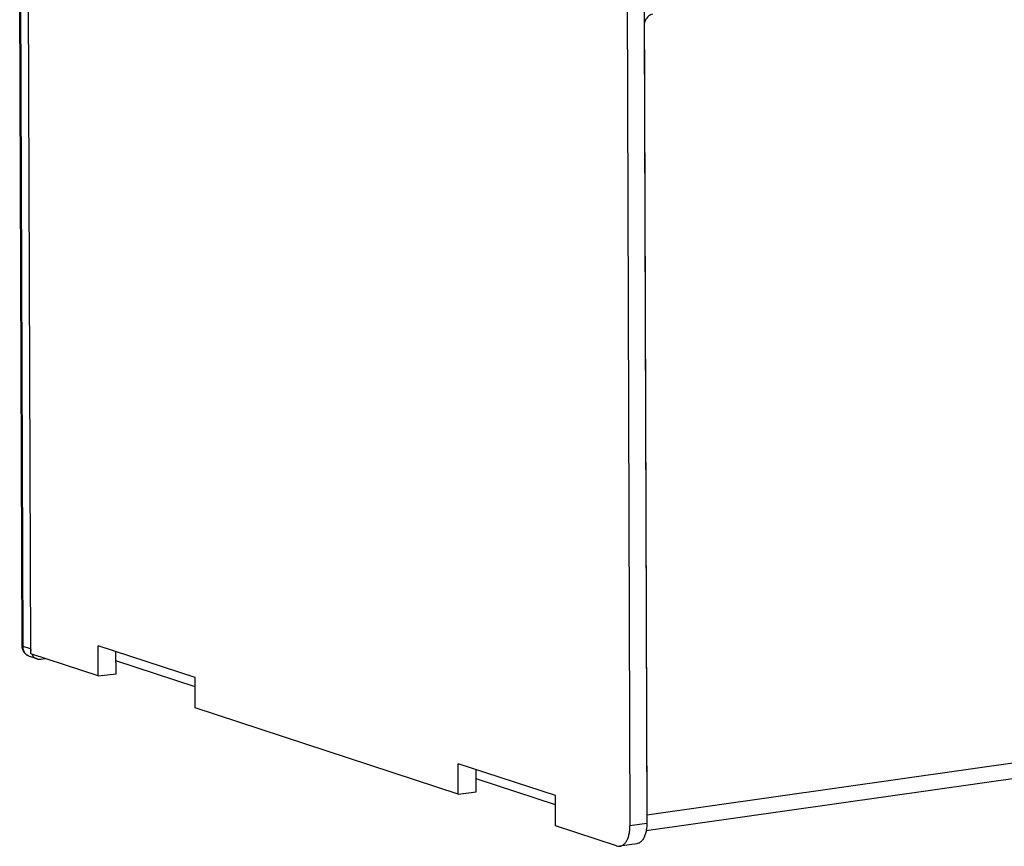
# Model space of a CAD drawing. Extents: x 0 to 34, y 0 to 22.
# Drawn here: x 28.5 to 31, y 8.3 to 10.3 of the extents above; entities that cross this region are included whole.
import ezdxf

# ---------------------------------------------------------------- set-up
doc = ezdxf.new("R2010")
doc.units = 0
doc.header["$LTSCALE"] = 1.87
doc.header["$MEASUREMENT"] = 0
doc.layers.get('0').update_dxf_attribs({"linetype": 'CONTINUOUS'})

msp = doc.modelspace()

# ---------------------------------------------------------------- linework, layer by layer
at = {"color": 7, "linetype": 'CONTINUOUS'}
for p, q in [((30.0741, 13.4494), (30.0907, 8.3248)), ((30.0321, 13.4426), (30.0487, 8.3188)), ((28.5605, 8.7454), (28.553, 11.0435)), ((28.539, 8.7658), (28.5332, 10.563)), ((28.5414, 8.764), (28.5356, 10.5613)), ((28.5604, 8.7578), (28.5414, 8.764)), ((28.9691, 8.6866), (28.7278, 8.7656)), ((28.728, 8.6905), (28.7278, 8.7656)), ((28.5763, 8.7329), (28.5572, 8.7391)), ((28.728, 8.6905), (28.5605, 8.7454)), ((28.5857, 8.7321), (28.5964, 8.7336)), ((28.7724, 8.6957), (28.7722, 8.7511)), ((28.728, 8.6905), (28.7724, 8.6957)), ((28.9693, 8.6115), (28.9691, 8.6866)), ((29.6224, 8.3975), (28.9693, 8.6115)), ((29.8635, 8.3936), (29.6222, 8.4726)), ((29.6224, 8.3975), (29.6222, 8.4726)), ((29.6668, 8.4026), (29.6666, 8.4581)), ((29.6224, 8.3975), (29.6668, 8.4026)), ((29.8637, 8.3184), (29.8635, 8.3936)), ((30.0149, 8.2689), (29.8637, 8.3184)), ((30.0907, 8.3248), (30.0487, 8.3188)), ((30.0655, 8.274), (30.0235, 8.2681))]:
    msp.add_line(p, q, dxfattribs=at)
at = {"color": 3, "linetype": 'CONTINUOUS'}
for p, q in [((30.0842, 10.3052), (30.0906, 8.3451)), ((28.9691, 8.6638), (28.7723, 8.7282)), ((32.0733, 8.6265), (30.0906, 8.3451)), ((30.089, 8.3072), (32.0532, 8.5859)), ((29.8635, 8.3707), (29.6667, 8.4352))]:
    msp.add_line(p, q, dxfattribs=at)
msp.add_open_spline([(30.1051, 10.3326), (30.1033, 10.3323), (30.0995, 10.3312), (30.0944, 10.328), (30.0901, 10.3234), (30.0868, 10.3179), (30.0847, 10.3118), (30.0842, 10.3077), (30.0842, 10.3057)], degree=3, knots=[0, 0, 0, 0, 0.152977, 0.316313, 0.485018, 0.659646, 0.838831, 1, 1, 1, 1], dxfattribs=at)
msp.add_open_spline([(30.0842, 10.3057), (30.0842, 10.3055), (30.0842, 10.3053), (30.0842, 10.3052)], degree=3, dxfattribs=at)
at = {"color": 7, "linetype": 'CONTINUOUS'}
for points in [[(28.5391, 8.7637), (28.539, 8.7644), (28.539, 8.7651), (28.539, 8.7658)], [(28.5604, 8.7578), (28.5605, 8.7559), (28.5606, 8.754), (28.5609, 8.7522)]]:
    msp.add_open_spline(points, degree=3, dxfattribs=at)
for points, knots in [([(28.5572, 8.7391), (28.5553, 8.7397), (28.5507, 8.7419), (28.5446, 8.7475), (28.5404, 8.7554), (28.5393, 8.7611), (28.5391, 8.7637)], [0, 0, 0, 0, 0.185005, 0.465259, 0.758704, 1, 1, 1, 1]), ([(28.5392, 8.7658), (28.5392, 8.7656), (28.5393, 8.7645), (28.5406, 8.7643), (28.5414, 8.764)], [0, 0, 0, 0, 0.190733, 1, 1, 1, 1]), ([(28.5572, 8.7391), (28.5553, 8.7397), (28.5511, 8.7419), (28.5458, 8.7474), (28.5422, 8.7552), (28.5414, 8.7611), (28.5414, 8.764)], [0, 0, 0, 0, 0.1909, 0.44487, 0.714383, 1, 1, 1, 1]), ([(28.5635, 8.7443), (28.5639, 8.7436), (28.5651, 8.7414), (28.5677, 8.738), (28.5703, 8.7359), (28.5717, 8.735)], [0, 0, 0, 0, 0.197781, 0.60525, 1, 1, 1, 1]), ([(28.5717, 8.735), (28.5731, 8.7342), (28.5746, 8.7334), (28.5762, 8.7329), (28.5763, 8.7329)], [0, 0, 0, 0, 0.957042, 1, 1, 1, 1]), ([(28.5763, 8.7329), (28.5777, 8.7324), (28.5809, 8.7318), (28.5841, 8.7319), (28.5857, 8.7321)], [0, 0, 0, 0, 0.484258, 1, 1, 1, 1]), ([(30.0235, 8.2681), (30.025, 8.2683), (30.0288, 8.2693), (30.0343, 8.2729), (30.0394, 8.279), (30.0435, 8.287), (30.0465, 8.2965), (30.0484, 8.3073), (30.0487, 8.3149), (30.0487, 8.3188)], [0, 0, 0, 0, 0.074857, 0.188668, 0.316954, 0.463236, 0.627625, 0.807837, 1, 1, 1, 1]), ([(30.0907, 8.3248), (30.0907, 8.3209), (30.0903, 8.3133), (30.0885, 8.3025), (30.0855, 8.293), (30.0813, 8.285), (30.0762, 8.2789), (30.0707, 8.2753), (30.067, 8.2742), (30.0655, 8.274)], [0, 0, 0, 0, 0.192163, 0.372375, 0.536764, 0.683046, 0.811332, 0.925143, 1, 1, 1, 1]), ([(30.0149, 8.2689), (30.0171, 8.2682), (30.02, 8.2677), (30.0229, 8.268), (30.0235, 8.2681)], [0, 0, 0, 0, 0.774562, 1, 1, 1, 1])]:
    msp.add_open_spline(points, degree=3, knots=knots, dxfattribs=at)

doc.saveas('drawing.dxf')
